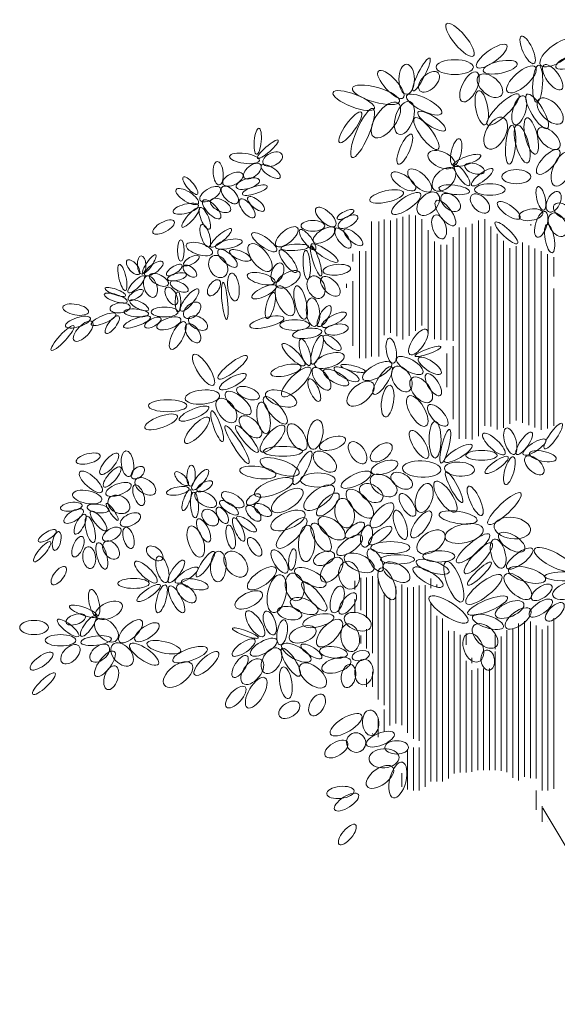
# Model space of a CAD drawing. Units: millimetres. Extents: x 15 to 1532, y 360 to 621.
# Drawn here: x 20 to 22, y 411 to 415 of the extents above; entities that cross this region are included whole.
import ezdxf

# ---------------------------------------------------------------- set-up
doc = ezdxf.new("R2010")
doc.units = ezdxf.units.MM
doc.layers.add('MOBILIARIO', color=36, linetype='Continuous', lineweight=25)
doc.layers.add('mobiliario.', color=7, linetype='Continuous', lineweight=9, true_color=0x595959)

# ---------------------------------------------------------------- blocks, each defined once
blk = doc.blocks.new('E5', base_point=(194.294003, 228.141865))
blk.add_circle((194.984178, 228.141865), 0.690175)
blk = doc.blocks.new('A$C75935844')
at = {"layer": 'mobiliario.', "linetype": 'Continuous'}
for p, q in [((1.7302, 5.7836), (1.7302, 6.448)), ((1.7654, 5.7836), (1.7654, 6.448)), ((1.792, 5.8894), (1.792, 6.4578)), ((1.823, 5.9013), (1.823, 6.4523)), ((1.8539, 5.8849), (1.8539, 6.4616)), ((1.8848, 5.8684), (1.8848, 6.4708)), ((1.9157, 5.8856), (1.9157, 6.4801)), ((1.9466, 5.9107), (1.9466, 6.4774)), ((1.9775, 5.9358), (1.9775, 6.4588)), ((2.2248, 5.3757), (2.2248, 6.4356)), ((2.2557, 5.3927), (2.2557, 6.4533)), ((2.2866, 5.4429), (2.2866, 6.4594)), ((2.0084, 5.8953), (2.0084, 6.4058)), ((2.1619, 5.3804), (2.1619, 6.418)), ((2.1938, 5.3804), (2.1938, 6.418)), ((2.3175, 5.4403), (2.3175, 6.4236)), ((2.3484, 5.4263), (2.3484, 6.3878)), ((2.5133, 6.4281), (2.5133, 6.435)), ((2.0393, 5.8694), (2.0393, 6.3496)), ((2.132, 5.861), (2.132, 6.37)), ((2.3793, 5.4339), (2.3793, 6.3519)), ((2.472, 5.4578), (2.472, 6.3447)), ((1.6706, 5.7754), (1.6706, 6.3017)), ((1.7025, 5.7754), (1.7025, 6.3017)), ((2.0702, 5.8666), (2.0702, 6.3328)), ((2.1011, 5.8638), (2.1011, 6.3329)), ((2.4102, 5.4529), (2.4102, 6.3161)), ((2.4411, 5.469), (2.4411, 6.3258)), ((2.5029, 5.4465), (2.5029, 6.3302)), ((2.5338, 5.4353), (2.5338, 6.3157)), ((2.5647, 5.4241), (2.5647, 6.3011)), ((1.6375, 6.2503), (1.6375, 6.288)), ((2.5957, 5.431), (2.5957, 6.2866)), ((2.6266, 6.178), (2.6266, 6.2721)), ((1.6375, 5.8363), (1.6375, 6.155)), ((1.6066, 6.1219), (1.6066, 6.1421)), ((2.6266, 5.4433), (2.6266, 6.1181)), ((2.132, 5.4765), (2.132, 5.8354)), ((2.1011, 5.6337), (2.1011, 5.7989)), ((1.6772, 4.5378), (1.6772, 4.6962)), ((1.7059, 4.5002), (1.7059, 4.699)), ((1.7347, 4.327), (1.7347, 4.7053)), ((1.7634, 4.0988), (1.7634, 4.697)), ((1.6484, 4.6395), (1.6484, 4.6823)), ((1.8497, 3.9801), (1.8497, 4.6541)), ((1.8784, 3.9727), (1.8784, 4.6635)), ((1.9072, 3.9348), (1.9072, 4.6491)), ((1.936, 3.9059), (1.936, 4.65)), ((1.9647, 3.8963), (1.9647, 4.6595)), ((1.9935, 3.6699), (1.9935, 4.6601)), ((2.0222, 4.6455), (2.0222, 4.6931)), ((2.051, 4.6491), (2.051, 4.6643)), ((1.7922, 4.07), (1.7922, 4.6129)), ((1.8209, 3.9717), (1.8209, 4.5979)), ((1.6484, 4.5283), (1.6484, 4.5921)), ((2.0222, 3.6963), (2.0222, 4.5712)), ((2.051, 3.6963), (2.051, 4.5092)), ((2.0797, 3.6963), (2.0797, 4.4968)), ((2.4536, 3.7001), (2.4536, 4.4718)), ((2.4823, 3.718), (2.4823, 4.4842)), ((2.5111, 3.7116), (2.5111, 4.4817)), ((2.5398, 3.7101), (2.5398, 4.4626)), ((2.5974, 3.652), (2.5974, 4.4601)), ((2.6261, 3.659), (2.6261, 4.4991)), ((1.6772, 4.3734), (1.6772, 4.4125)), ((1.7059, 4.3501), (1.7059, 4.4439)), ((2.1085, 3.7098), (2.1085, 4.4365)), ((2.1373, 3.7347), (2.1373, 4.434)), ((2.166, 4.3169), (2.166, 4.4164)), ((2.1948, 4.3677), (2.1948, 4.4231)), ((2.3385, 4.3458), (2.3385, 4.4164)), ((2.3673, 3.7484), (2.3673, 4.4084)), ((2.3961, 3.7412), (2.3961, 4.4386)), ((2.4248, 3.7144), (2.4248, 4.4447)), ((2.5686, 3.652), (2.5686, 4.4434)), ((2.166, 3.7406), (2.166, 4.3166)), ((2.3385, 3.7517), (2.3385, 4.3342)), ((2.1948, 3.7406), (2.1948, 4.2879)), ((2.2235, 4.2768), (2.2235, 4.3034)), ((1.7347, 4.1608), (1.7347, 4.2348)), ((2.2235, 3.7439), (2.2235, 4.2436)), ((2.2523, 3.7511), (2.2523, 4.2502)), ((2.281, 3.7517), (2.281, 4.2502)), ((2.3098, 3.7517), (2.3098, 4.2502)), ((1.7059, 4.1616), (1.7059, 4.2001)), ((1.7922, 3.9429), (1.7922, 4.0497)), ((1.7634, 3.9142), (1.7634, 4.0065)), ((1.7347, 3.9281), (1.7347, 3.9314)), ((1.9072, 3.657), (1.9072, 3.8538)), ((1.936, 3.652), (1.936, 3.8625)), ((1.9647, 3.652), (1.9647, 3.8625)), ((1.8784, 3.6701), (1.8784, 3.7359)), ((2.5398, 3.5564), (2.5398, 3.652)), ((2.5686, 3.4969), (2.5686, 3.574)), ((3.1467, 2.6008), (2.5724, 3.5645)), ((2.5974, 3.4969), (2.5974, 3.4975))]:
    blk.add_line(p, q, dxfattribs=at)
for p, xscale, yscale, zscale, rotation in [((2.231, 7.2615), 0.1489781864096196, -0.04531025159329261, 0.1489781864096196, 129.8702280000014), ((2.5289, 7.2237), 0.1070780597059801, -0.03524128585976882, 0.1070780597059801, 114.8143589999957), ((2.5615, 7.2162), 0.1559615408602275, 0.0629308945231628, 0.1559615408602275, 35.10345099999272), ((2.2472, 7.2061), 0.1326836717565112, -0.04279302586115818, 0.1326836717565112, 36.10356000000458), ((1.9353, 7.0903), 0.1303558660046311, -0.02517238293128798, 0.1303558660046311, 63.31703999998905), ((2.636, 7.2061), 0.1396670262071478, -0.04279302586115818, 0.1396670262071478, 20.16644699998886), ((1.9027, 7.0727), 0.1070780597059695, 0.05537921732681639, 0.1070780597059695, 90), ((2.231, 7.2061), 0.1326836717565243, -0.05286192878966745, 0.1326836717565243, 180), ((2.2798, 7.1885), 0.1233725115540076, -0.04279302586115818, 0.1233725115540076, 11.78780600000471), ((2.5359, 7.2061), 0.1326836717565126, -0.05286192878966745, 0.1326836717565126, 221.1991879999914), ((2.5522, 7.2162), 0.1326836717565224, -0.03524128585976882, 0.1326836717565224, 266.8242410000076), ((2.5778, 7.2162), 0.1070780597059742, -0.04531025159329261, 0.1070780597059742, 305.8027489999903), ((1.8864, 7.0551), 0.1303558660046728, 0.04531025159329261, 0.1303558660046728, 132.7607360000032), ((1.9679, 7.0903), 0.09078354505284132, -0.05286192878966745, 0.09078354505284132, 44.42148600000457), ((2.2472, 7.1809), 0.1163891571034207, -0.05286192878966745, 0.1163891571034207, 243.8366330000139), ((2.2566, 7.1633), 0.1070780597059611, -0.0629308945231628, 0.1070780597059611, 319.2815520000093), ((1.8678, 7.0374), 0.1745837984601493, -0.05286192878966745, 0.1745837984601493, 164.1867909999944), ((1.7444, 7.0022), 0.1582892838070589, -0.04531025159329261, 0.1582892838070589, 158.7842699999962), ((1.9027, 7.0651), 0.139667026207149, -0.04531025159329261, 0.139667026207149, 333.5367290000002), ((2.2566, 7.0903), 0.1233725115540219, -0.04279302586115818, 0.1233725115540219, 280.4783160000039), ((2.4544, 7.0727), 0.1559615408602171, -0.04279302586115818, 0.1559615408602171, 224.1415850000061), ((2.4777, 7.0651), 0.1070780597059803, -0.04531025159329261, 0.1070780597059803, 253.4789009999917), ((2.494, 7.0727), 0.141994831959013, -0.04279302586115818, 0.141994831959013, 301.1282209999868), ((2.5522, 7.0475), 0.1163891571034322, -0.0629308945231628, 0.1163891571034322, 314.6905090000054), ((1.8608, 7.0299), 0.1489781864095926, -0.07299986025668659, 0.1489781864095926, 234.2747740000013), ((1.919, 7.0374), 0.1233725115540336, -0.0629308945231628, 0.1233725115540336, 251.2373919999993), ((1.6793, 6.9846), 0.1326836717565443, -0.03524128585976882, 0.1326836717565443, 234.2747739999952), ((1.7375, 7.0022), 0.1885505073613934, -0.04531025159329261, 0.1885505073613934, 246.8871049999932), ((1.9423, 6.9569), 0.1396670262071203, -0.04279302586115818, 0.1396670262071203, 306.8793999999973), ((1.9586, 6.9846), 0.1163891571034422, -0.03524128585976882, 0.1163891571034422, 326.8589540000084), ((2.3799, 6.9569), 0.1233725115540325, -0.07048257171953765, 0.1233725115540325, 242.518120000002), ((2.4218, 6.9216), 0.1396670262071263, -0.03524128585976882, 0.1396670262071263, 265.4026239999978), ((2.4451, 6.9216), 0.1396670262071247, -0.04531025159329261, 0.1396670262071247, 285.5051540000102), ((2.494, 6.9569), 0.1326836717565124, -0.04279302586115818, 0.1326836717565124, 283.6144969999938), ((2.5522, 6.904), 0.1000947052553564, -0.05286192878966745, 0.1000947052553564, 315.8584149999876), ((1.1648, 6.7782), 0.09311135080476528, -0.02517238293128798, 0.09311135080476528, 84.96693000001311), ((1.926, 6.8763), 0.1163891571034234, -0.03524128585976882, 0.1163891571034234, 246.4333050000145), ((1.1695, 6.758), 0.09776689950348783, -0.02013786866200462, 0.09776689950348783, 41.41823500000773), ((2.1316, 6.723), 0.0977668995034876, -0.03524128585976882, 0.0977668995034876, 76.98279399998589), ((1.1788, 6.7479), 0.1070780597059755, -0.03524128585976882, 0.1070780597059755, 172.3017939999935), ((1.1974, 6.7328), 0.07448909320478833, 0.04531025159329261, 0.07448909320478833, 24.48076999999194), ((2.1386, 6.723), 0.1024225110072269, -0.05537921732681639, 0.1024225110072269, 156.0757200000023), ((2.1316, 6.723), 0.1047502539540639, -0.0276896086634224, 0.1047502539540639, 19.82232900000087), ((2.6523, 6.7983), 0.1140614141565977, -0.04531025159329261, 0.1140614141565977, 227.2392640000012), ((2.7012, 6.7882), 0.1303558660046493, -0.0629308945231628, 0.1303558660046493, 247.1123270000101), ((0.9809, 6.6271), 0.08380019060225805, -0.03524128585976882, 0.08380019060225805, 94.8053910000098), ((1.1043, 6.6624), 0.0744890932048009, 0.04027580012905219, 0.0744890932048009, 39.04345199998856), ((1.1881, 6.7228), 0.07914464190356411, -0.0302068343955284, 0.07914464190356411, 327.5391450000012), ((2.0362, 6.6047), 0.1024225110072588, -0.0629308945231628, 0.1024225110072588, 44.74885800000489), ((2.2108, 6.6248), 0.08845580210603003, -0.0276896086634224, 0.08845580210603003, 125.3353379999865), ((2.1898, 6.723), 0.0721612874529241, -0.03524128585976882, 0.0721612874529241, 341.7152099999907), ((0.9996, 6.6322), 0.07914464190352849, -0.04027580012905219, 0.07914464190352849, 25.66971099998957), ((1.9454, 6.6047), 0.1024225110072106, -0.04279302586115818, 0.1024225110072106, 145.5935900000011), ((2.0222, 6.5972), 0.1094058654578614, -0.04782747732542703, 0.1094058654578614, 136.5830390000016), ((2.2224, 6.6248), 0.09543915655661148, 0.0276896086634224, 0.09543915655661148, 37.82507200000596), ((0.8739, 6.5818), 0.07914464190354356, 0.02517238293128798, 0.07914464190354356, 129.5450900000038), ((0.8878, 6.5516), 0.08380019060224038, -0.04027580012905219, 0.08380019060224038, 31.71339500000206), ((0.9949, 6.6171), 0.07914464190356592, -0.04027580012905219, 0.07914464190356592, 314.4952460000009), ((1.0647, 6.6171), 0.08612799635411819, -0.03524128585976882, 0.08612799635411819, 16.2918910000019), ((1.095, 6.5818), 0.09311135080474155, -0.02517238293128798, 0.09311135080474155, 17.97390200001535), ((2.0618, 6.6123), 0.1094058654578502, 0.0327240601276344, 0.1094058654578502, 353.2719400000001), ((0.8785, 6.5365), 0.09311135080474899, 0.03524128585976882, 0.09311135080474899, 148.2866049999879), ((1.1229, 6.5667), 0.07448909320482343, -0.0302068343955284, 0.07448909320482343, 320.3391079999968), ((1.8872, 6.5896), 0.1233725115540241, -0.04027580012905219, 0.1233725115540241, 192.8253899999995), ((1.971, 6.5846), 0.1233725115540427, -0.04279302586115818, 0.1233725115540427, 214.5340209999907), ((2.0548, 6.5846), 0.09776689950346963, -0.0629308945231628, 0.09776689950346963, 227.2392640000005), ((2.0758, 6.577), 0.08147244765543031, -0.05034470305753302, 0.08147244765543031, 320.7293890000058), ((2.2224, 6.577), 0.08380019060224547, -0.05034470305753302, 0.08380019060224547, 315.0515069999859), ((2.5772, 6.5036), 0.08612799635412878, -0.0302068343955284, 0.08612799635412878, 103.5626759999978), ((2.6005, 6.4961), 0.07914464190354809, -0.04531025159329261, 0.07914464190354809, 62.28169499998425), ((0.8785, 6.5264), 0.09311135080474597, -0.0327240601276344, 0.09311135080474597, 194.6291860000119), ((0.9018, 6.5516), 0.08845580210602853, -0.03524128585976882, 0.08845580210602853, 313.8823270000084), ((0.939, 6.5516), 0.07914464190355061, -0.04027580012905219, 0.07914464190355061, 332.9486379999929), ((1.0834, 6.5566), 0.08147244765542376, -0.03524128585976882, 0.08147244765542376, 307.8393450000021), ((1.5524, 6.4264), 0.09311135080475967, 0.0409051065620929, 0.09311135080475967, 137.4114240000198), ((2.0478, 6.5493), 0.1094058654578361, -0.04279302586115818, 0.1094058654578361, 307.1112899999895), ((2.3504, 6.5418), 0.09776689950349732, -0.03524128585976882, 0.09776689950349732, 324.2112280000076), ((2.6284, 6.5288), 0.07216128745291496, -0.04531025159329261, 0.07216128745291496, 325.622290999979), ((0.8832, 6.5164), 0.0931113508047498, -0.02265509439411062, 0.0931113508047498, 228.6295339999914), ((0.8878, 6.5164), 0.08380019060227317, -0.0276896086634224, 0.08380019060227317, 292.6665679999853), ((1.5611, 6.461), 0.06692378731624003, -0.02202578796109833, 0.06692378731624003, 27.43228800000137), ((1.567, 6.4201), 0.07856269046554554, 0.03461197942675653, 0.07856269046554554, 29.2199550000023), ((2.0432, 6.4788), 0.08845580210601636, -0.04782747732542703, 0.08845580210601636, 288.5861649999861), ((2.5725, 6.491), 0.08612799635415579, -0.04027580012905219, 0.08612799635415579, 189.8162440000015), ((2.5842, 6.4961), 0.0954391565566405, -0.04027580012905219, 0.0954391565566405, 252.868294000016), ((2.6144, 6.486), 0.09078354505286063, -0.05789644305895081, 0.09078354505286063, 299.7333549999903), ((0.7598, 6.4484), 0.08612799635415108, -0.03524128585976882, 0.08612799635415108, 208.399808000008), ((0.9297, 6.3225), 0.08380019060227063, -0.0302068343955284, 0.08380019060227063, 107.1317060000048), ((1.2614, 6.3288), 0.09893080237944216, 0.04405163872723961, 0.09893080237944216, 40.06648699999381), ((1.5, 6.4264), 0.08438214204022643, -0.03775851159190324, 0.08438214204022643, 180), ((1.4447, 6.3477), 0.09020159361491528, 0.0409051065620929, 0.09020159361491528, 31.90709199999044), ((2.3388, 6.4436), 0.1094058654578512, -0.0276896086634224, 0.1094058654578512, 316.420027000006), ((2.5935, 6.4331), 0.102422511007245, -0.0327240601276344, 0.102422511007245, 280.2554120000038), ((0.939, 6.3225), 0.09776689950348055, -0.02517238293128798, 0.09776689950348055, 40.86340600000086), ((1.1421, 6.3886), 0.1076600111439311, -0.03461197942675653, 0.1076600111439311, 324.6826140000013), ((1.3778, 6.4075), 0.0902015936148817, -0.02831891509643469, 0.0902015936148817, 307.3767179999909), ((1.5524, 6.4138), 0.08729189923009699, -0.03461197942675653, 0.08729189923009699, 307.376718000003), ((1.5961, 6.4075), 0.08438214204021803, 0.03146544726160982, 0.08438214204021803, 319.5117250000077), ((0.7924, 6.2521), 0.07681683615163593, -0.02265509439411062, 0.07681683615163593, 90), ((0.9483, 6.2923), 0.09776689950349947, -0.04027580012905219, 0.09776689950349947, 162.8305350000039), ((0.9623, 6.3225), 0.09776689950347883, -0.0302068343955284, 0.09776689950347883, 12.20382099999247), ((1.1305, 6.3351), 0.119298914293276, -0.05663783019286939, 0.119298914293276, 308.5303870000042), ((1.2847, 6.3162), 0.09893080237942634, -0.02202578796109833, 0.09893080237942634, 3.438030000008327), ((1.4331, 6.3351), 0.1134794627185856, -0.02831891509643469, 0.1134794627185856, 327.023187000005), ((0.6062, 6.1942), 0.07914464190351973, -0.02013786866200462, 0.07914464190351973, 54.83291799999825), ((0.8064, 6.2344), 0.0628501900554606, -0.02517238293128798, 0.0628501900554606, 29.52899300000811), ((0.9483, 6.2772), 0.08380019060226228, -0.0629308945231628, 0.08380019060226228, 298.8039419999927), ((0.9763, 6.3074), 0.08845580210602606, -0.03524128585976882, 0.08845580210602606, 318.3132020000191), ((1.0321, 6.3024), 0.08147244765540507, -0.0302068343955284, 0.08147244765540507, 337.7469190000077), ((1.2789, 6.3068), 0.09893080237942752, -0.03146544726160982, 0.09893080237942752, 307.3767179999965), ((1.4069, 6.3068), 0.1047502539540746, -0.02517238293128798, 0.1047502539540746, 273.6490990000118), ((1.4331, 6.3288), 0.1134794627186267, -0.02202578796109833, 0.1134794627186267, 288.0755509999981), ((0.5875, 6.1891), 0.0651779330023419, -0.0302068343955284, 0.0651779330023419, 131.1327840000158), ((0.6015, 6.1891), 0.06517793300230924, -0.0302068343955284, 0.06517793300230924, 92.46283500002141), ((0.6155, 6.1841), 0.07914464190355125, 0.0302068343955284, 0.07914464190355125, 35.78877199999079), ((0.7226, 6.1841), 0.06517793300234817, -0.02517238293128798, 0.06517793300234817, 33.64253899999817), ((0.8064, 6.2294), 0.0581945785517128, -0.0302068343955284, 0.0581945785517128, 319.7586580000045), ((1.2498, 6.1495), 0.07274323889090673, 0.0409051065620929, 0.07274323889090673, 69.1544429999861), ((1.4913, 6.203), 0.0989308023793911, 0.03775851159190324, 0.0989308023793911, 6.171908999995008), ((0.52, 6.1086), 0.09543915655663399, -0.02517238293128798, 0.09543915655663399, 103.0172060000097), ((0.6388, 6.1841), 0.0744890932048261, -0.03524128585976882, 0.0744890932048261, 333.0289959999964), ((0.7272, 6.164), 0.06983348170107373, -0.02517238293128798, 0.06983348170107373, 14.01202399999807), ((1.0415, 6.1942), 0.1000947052553662, -0.04027580012905219, 0.1000947052553662, 277.8971469999959), ((1.2556, 6.1495), 0.1018405595692769, -0.03775851159190324, 0.1018405595692769, 165.7243599999926), ((1.3778, 6.1967), 0.09602110799459726, -0.04719817089238632, 0.09602110799459726, 210.5341280000029), ((1.4331, 6.1778), 0.08438214204022497, -0.0597843623580161, 0.08438214204022497, 294.8143590000134), ((1.4855, 6.1715), 0.08729189923008247, -0.04719817089238632, 0.08729189923008247, 314.88148999999), ((0.534, 6.0985), 0.08147244765542541, 0.02517238293128798, 0.08147244765542541, 45.84368999999042), ((0.6248, 6.1791), 0.07914464190352952, -0.04531025159329261, 0.07914464190352952, 289.1253579999894), ((0.7412, 6.1488), 0.06983348170102888, -0.0302068343955284, 0.06983348170102888, 334.6808429999989), ((0.9809, 6.1589), 0.06517793300231663, -0.03524128585976882, 0.06517793300231663, 235.2566209999966), ((0.9996, 6.1488), 0.132683671756514, -0.02013786866200462, 0.132683671756514, 275.5597039999946), ((1.2614, 6.1306), 0.09602110799458424, -0.03146544726160982, 0.09602110799458424, 205.4455920000033), ((1.34, 5.9859), 0.116389157103427, -0.05349123522267973, 0.116389157103427, 116.2522210000112), ((0.5293, 6.0532), 0.08612799635416639, 0.02517238293128798, 0.08612799635416639, 162.0260979999934), ((0.52, 6.0834), 0.07681683615166356, -0.02013786866200462, 0.07681683615166356, 160.1776710000001), ((0.534, 6.0633), 0.06285019005545879, 0.02517238293128798, 0.06285019005545879, 32.6526470000175), ((0.7226, 6.1237), 0.06983348170103437, -0.03524128585976882, 0.06983348170103437, 299.0233899999845), ((0.7784, 6.0028), 0.07216128745292849, -0.02013786866200462, 0.07216128745292849, 90), ((0.7924, 6.0079), 0.1000947052553769, -0.0302068343955284, 0.1000947052553769, 51.38782799999267), ((1.2498, 6.0991), 0.09602110799458836, -0.02831891509643469, 0.09602110799458836, 255.2000279999957), ((1.4011, 5.967), 0.122208671483138, -0.0409051065620929, 0.122208671483138, 103.4221449999973), ((0.3385, 6.0028), 0.09311135080475261, -0.03775851159190324, 0.09311135080475261, 169.3489449999867), ((0.5433, 6.028), 0.07216128745290708, -0.03524128585976882, 0.07216128745290708, 185.6145889999912), ((0.6341, 6.0129), 0.0744890932048082, -0.02517238293128798, 0.0744890932048082, 153.8240520000005), ((0.811, 5.9777), 0.07216128745293147, 0.04531025159329261, 0.07216128745293147, 41.82667299999493), ((1.4506, 5.9324), 0.1018405595692721, -0.04719817089238632, 0.1018405595692721, 96.593684999988), ((0.4735, 5.9928), 0.09543915655663439, -0.0276896086634224, 0.09543915655663439, 203.0172769999979), ((0.6341, 5.9928), 0.08845580210601817, -0.0276896086634224, 0.08845580210601817, 174.8506649999908), ((0.7784, 6.0028), 0.0954391565566084, -0.03524128585976882, 0.0954391565566084, 180), ((1.468, 5.9324), 0.08438214204025346, -0.03146544726160982, 0.08438214204025346, 59.79021799999307), ((1.4855, 5.9324), 0.09893080237941336, -0.03146544726160982, 0.09893080237941336, 28.39980800000272), ((0.3478, 5.9726), 0.09311135080473278, -0.0327240601276344, 0.09311135080473278, 197.9739019999987), ((0.3571, 5.955), 0.09311135080474404, -0.04027580012905219, 0.09311135080474404, 226.1600500000097), ((0.4874, 5.9827), 0.07681683615165466, -0.0276896086634224, 0.07681683615165466, 232.7089509999986), ((0.6434, 5.9777), 0.1024225110072651, -0.0276896086634224, 0.1024225110072651, 199.8223289999931), ((0.6946, 5.9726), 0.06517793300233071, -0.0276896086634224, 0.06517793300233071, 208.3998079999921), ((0.7924, 5.9676), 0.09078354505289102, -0.03775851159190324, 0.09078354505289102, 199.2829309999906), ((0.811, 5.955), 0.1094058654578379, -0.04027580012905219, 0.1094058654578379, 243.529638999999), ((0.8226, 5.9424), 0.07681683615166164, -0.04279302586115818, 0.07681683615166164, 304.1428140000012), ((0.832, 5.9726), 0.07448909320481757, -0.04279302586115818, 0.07448909320481757, 331.6001920000006), ((1.2993, 5.9733), 0.1251183658679211, -0.03461197942675653, 0.1251183658679211, 193.5124340000048), ((1.4244, 5.9387), 0.1047502539540801, -0.03775851159190324, 0.1047502539540801, 180), ((1.5, 5.9072), 0.08438214204023257, 0.03775851159190324, 0.08438214204023257, 9.445630999997428), ((0.2663, 5.9349), 0.1187169628553054, -0.02517238293128798, 0.1187169628553054, 227.2392639999953), ((1.4855, 5.9072), 0.1047502539541071, -0.03461197942675653, 0.1047502539541071, 187.6982059999952), ((1.919, 5.7939), 0.1070780597059542, -0.04279302586115818, 0.1070780597059542, 56.19223600000213), ((1.4011, 5.7404), 0.1105697055287762, -0.03146544726160982, 0.1105697055287762, 135.7767139999951), ((1.4244, 5.7404), 0.09893080237942518, -0.03146544726160982, 0.09893080237942518, 107.8302839999823), ((1.4389, 5.7467), 0.1076600111439545, -0.03146544726160982, 0.1076600111439545, 71.41383500000737), ((1.4942, 5.8852), 0.07856269046555192, -0.03146544726160982, 0.07856269046555192, 321.3043079999889), ((1.8376, 5.7511), 0.09078354505285943, 0.03524128585976882, 0.09078354505285943, 99.4239610000108), ((0.953, 5.6429), 0.1303558660046522, -0.04279302586115818, 0.1303558660046522, 122.9156540000029), ((1.4506, 5.7404), 0.1105697055287633, 0.04719817089238632, 0.1105697055287633, 18.50617299999953), ((1.9446, 5.7864), 0.09776689950348436, 0.01762064292989862, 0.09776689950348436, 19.82232900000962), ((0.9763, 5.6756), 0.1303558660046299, -0.0327240601276344, 0.1303558660046299, 37.98990600001218), ((1.3836, 5.7341), 0.110569705528732, -0.03775851159190324, 0.110569705528732, 193.5124339999972), ((1.8282, 5.7511), 0.1163891571034068, -0.04531025159329261, 0.1163891571034068, 208.3998080000057), ((1.8539, 5.7763), 0.1070780597059742, -0.04279302586115818, 0.1070780597059742, 330.5682180000017), ((1.9609, 5.7763), 0.09776689950348745, -0.03524128585976882, 0.09776689950348745, 325.6222909999959), ((0.9833, 5.6253), 0.1070780597059579, -0.0327240601276344, 0.1070780597059579, 28.39980800000436), ((1.2905, 5.5894), 0.1425767833969749, 0.04719817089238632, 0.1425767833969749, 44.94849300001196), ((1.4447, 5.7278), 0.09602110799458283, -0.04405163872723961, 0.09602110799458283, 306.7139740000052), ((1.4942, 5.7153), 0.1018405595692896, -0.03775851159190324, 0.1018405595692896, 330.8787689999997), ((1.5466, 5.7278), 0.0989308023794214, -0.03146544726160982, 0.0989308023794214, 333.028995999991), ((1.5786, 5.7404), 0.09020159361489057, -0.01887925579595162, 0.09020159361489057, 346.1162379999929), ((1.8282, 5.7335), 0.1163891571034274, -0.03524128585976882, 0.1163891571034274, 237.2922669999978), ((1.8445, 5.7335), 0.1000947052553713, -0.0629308945231628, 0.1000947052553713, 300.2416310000016), ((2.0005, 5.6983), 0.09078354505288161, -0.03775851159190324, 0.09078354505288161, 302.7530160000076), ((1.4244, 5.6743), 0.0872918992300656, -0.03146544726160982, 0.0872918992300656, 293.8581779999952), ((1.7375, 5.653), 0.11638915710341, -0.0629308945231628, 0.11638915710341, 220.1922550000097), ((1.9283, 5.6781), 0.1070780597059585, -0.06041366879105681, 0.1070780597059585, 308.4014910000015), ((0.9833, 5.5925), 0.1233725115540317, 0.05034470305753302, 0.1233725115540317, 185.1493349999971), ((1.0135, 5.6076), 0.1163891571034096, -0.04782747732542703, 0.1163891571034096, 319.4051269999959), ((1.0671, 5.6253), 0.08612799635415304, -0.04027580012905219, 0.08612799635415304, 339.1958679999962), ((1.2091, 5.6026), 0.1163891571034471, -0.05286192878966745, 0.1163891571034471, 342.1245010000048), ((1.8213, 5.6429), 0.1140614141565743, -0.04279302586115818, 0.1140614141565743, 261.2383429999992), ((0.8226, 5.5422), 0.1373392204552601, 0.04279302586115818, 0.1373392204552601, 180), ((0.9763, 5.5749), 0.1000947052553911, -0.05789644305895081, 0.1000947052553911, 305.8935620000044), ((1.1858, 5.5598), 0.1140614141565991, -0.04531025159329261, 0.1140614141565991, 279.8972720000032), ((1.2021, 5.585), 0.1233725115540345, -0.04279302586115818, 0.1233725115540345, 310.1752740000053), ((1.912, 5.59), 0.1233725115540517, -0.05286192878966745, 0.1233725115540517, 300.3292719999968), ((2.0098, 5.5447), 0.09776689950346963, -0.04279302586115818, 0.09776689950346963, 312.7607359999995), ((0.7761, 5.4918), 0.1233725115540211, -0.04027580012905219, 0.1233725115540211, 199.8223290000106), ((0.9297, 5.5346), 0.1140614141565797, -0.0327240601276344, 0.1140614141565797, 203.0740560000006), ((0.9437, 5.517), 0.1163891571034467, -0.02517238293128798, 0.1163891571034467, 289.7796180000052), ((0.9297, 5.4843), 0.1233725115540341, 0.04027580012905219, 0.1233725115540341, 227.2392639999987), ((1.0857, 5.4868), 0.1000947052553564, -0.05286192878966745, 0.1000947052553564, 315.8584149999876), ((1.3254, 5.4516), 0.1070780597059725, -0.05286192878966745, 0.1070780597059725, 301.411414000002), ((1.4395, 5.3282), 0.1070780597059447, -0.05286192878966745, 0.1070780597059447, 78.94552400000859), ((1.0112, 5.444), 0.1582892838070541, -0.0276896086634224, 0.1582892838070541, 301.9501629999955), ((1.0624, 5.444), 0.123372511554044, -0.0276896086634224, 0.123372511554044, 309.9870960000005), ((1.2998, 5.444), 0.1233725115540561, -0.04531025159329261, 0.1233725115540561, 228.4029799999944), ((2.0052, 5.2854), 0.1140614141565737, -0.04279302586115818, 0.1140614141565737, 121.6535019999851), ((2.0424, 5.2854), 0.1303558660046349, -0.04279302586115818, 0.1303558660046349, 90), ((2.0727, 5.2603), 0.1233725115540241, -0.02517238293128798, 0.1233725115540241, 76.01942400000509), ((2.3854, 5.3033), 0.1070780597059596, -0.03524128585976882, 0.1070780597059596, 136.5830389999888), ((2.4319, 5.3033), 0.09776689950349457, -0.04027580012905219, 0.09776689950349457, 106.6561290000126), ((2.4436, 5.3033), 0.09543915655664094, -0.0302068343955284, 0.09543915655664094, 55.25662099999577), ((2.5809, 5.331), 0.1094058654578397, -0.0276896086634224, 0.1094058654578397, 55.25662100000471), ((1.4744, 5.3358), 0.09776689950346944, -0.04279302586115818, 0.09776689950346944, 18.77107800000045), ((1.6979, 5.2603), 0.09078354505285835, -0.05034470305753302, 0.09078354505285835, 125.4256489999913), ((1.7282, 5.2754), 0.09078354505286848, 0.05034470305753302, 0.09078354505286848, 37.03295699999222), ((2.4761, 5.3033), 0.09543915655662107, -0.0302068343955284, 0.09543915655662107, 32.97681300001853), ((0.4836, 5.3072), 0.0963702411743824, -0.03473784071334762, 0.0963702411743824, 229.2727659999919), ((0.538, 5.1939), 0.09218026618702103, 0.04379991615400058, 0.09218026618702103, 97.0959029999956), ((1.3906, 5.3182), 0.1396670262071211, -0.03524128585976882, 0.1396670262071211, 180), ((1.4325, 5.3182), 0.1326836717565351, -0.03524128585976882, 0.1326836717565351, 242.5181200000017), ((1.4488, 5.3106), 0.0977668995034837, -0.05537921732681639, 0.0977668995034837, 320.5144069999875), ((2.089, 5.2678), 0.1140614141565912, 0.0327240601276344, 0.1140614141565912, 30.78929699998674), ((2.3481, 5.2983), 0.1117336084046769, -0.03524128585976882, 0.1117336084046769, 180), ((2.5064, 5.3083), 0.09776689950350706, -0.03524128585976882, 0.09776689950350706, 348.0537760000038), ((0.3956, 5.2981), 0.08799022839464633, -0.03473784071334762, 0.08799022839464633, 194.918690000001), ((1.3743, 5.2099), 0.1466503806577673, 0.05034470305753302, 0.1466503806577673, 161.7826999999969), ((1.7282, 5.2175), 0.1000947052553852, 0.04279302586115818, 0.1000947052553852, 18.21729999999461), ((1.8818, 5.2351), 0.1373392204552673, -0.05789644305895081, 0.1373392204552673, 357.5557369999941), ((2.4017, 5.2907), 0.1000947052553518, -0.0276896086634224, 0.1000947052553518, 214.8061600000003), ((2.4273, 5.2907), 0.1024225110072286, -0.0327240601276344, 0.1024225110072286, 254.2811669999923), ((2.4878, 5.2907), 0.08612799635412935, -0.04531025159329261, 0.08612799635412935, 316.4997599999921), ((0.404, 5.1184), 0.1061469122832064, -0.03926890983620979, 0.1061469122832064, 137.5408619999895), ((0.4137, 5.1441), 0.09218026618699453, -0.0302068343955284, 0.09218026618699453, 49.5157840000038), ((0.552, 5.1879), 0.05586683560488347, 0.03473784071334762, 0.05586683560488347, 41.01712199999113), ((0.8281, 5.1523), 0.06517793300233109, -0.0276896086634224, 0.06517793300233109, 135.1471589999921), ((0.8397, 5.1472), 0.0744890932047993, -0.0302068343955284, 0.0744890932047993, 86.69220599998634), ((0.849, 5.1296), 0.0907835450528977, -0.0302068343955284, 0.0907835450528977, 51.7710879999921), ((1.2603, 5.2024), 0.1303558660046114, -0.04279302586115818, 0.1303558660046114, 172.3017940000007), ((1.5815, 5.1445), 0.1163891571034326, 0.04027580012905219, 0.1163891571034326, 25.18142700000071), ((1.7282, 5.1923), 0.1070780597059576, -0.06544812025529723, 0.1070780597059576, 325.7160179999835), ((1.8282, 5.2024), 0.08380019060228397, -0.05034470305753302, 0.08380019060228397, 329.9542040000144), ((2.0959, 5.2175), 0.123372511554036, -0.02517238293128798, 0.123372511554036, 298.0800420000008), ((2.089, 5.2351), 0.107078059705995, 0.05034470305753302, 0.107078059705995, 356.684476999996), ((0.4235, 5.1078), 0.09637024117434191, -0.03926890983620979, 0.09637024117434191, 20.56484500000893), ((0.5702, 5.1788), 0.08380019060224128, -0.04984125791111182, 0.08380019060224128, 325.5266969999976), ((0.8723, 5.1246), 0.06285019005545454, 0.0276896086634224, 0.06285019005545454, 29.79110100000607), ((1.3441, 5.1772), 0.1466503806577046, -0.05034470305753302, 0.1466503806577046, 200.7309309999979), ((1.5512, 5.1772), 0.1233725115540096, -0.05034470305753302, 0.1233725115540096, 180), ((1.6746, 5.1445), 0.09078354505287621, -0.05789644305895081, 0.09078354505287621, 329.9542040000011), ((2.0424, 5.1696), 0.130355866004664, 0.04782747732542703, 0.130355866004664, 304.4107980000023), ((0.404, 5.0791), 0.1061469122832223, -0.04531025159329261, 0.1061469122832223, 168.8766270000089), ((0.566, 5.1531), 0.07821355728578022, -0.03473784071334762, 0.07821355728578022, 290.7969339999847), ((0.8327, 5.1346), 0.08147244765542391, -0.0276896086634224, 0.08147244765542391, 191.1233729999956), ((0.8397, 5.1296), 0.07914464190353869, -0.02265509439411062, 0.07914464190353869, 250.1071389999818), ((0.863, 5.112), 0.08612799635417046, -0.04531025159329261, 0.08612799635417046, 329.9156590000044), ((0.9933, 5.112), 0.09078354505287099, -0.04027580012905219, 0.09078354505287099, 329.7883779999981), ((1.3906, 5.1268), 0.1303558660046197, -0.05789644305895081, 0.1303558660046197, 213.9095360000008), ((1.5443, 5.1445), 0.1303558660046368, -0.05789644305895081, 0.1303558660046368, 217.124669999991), ((1.5675, 5.1092), 0.1070780597059756, 0.04279302586115818, 0.1070780597059756, 225.1185099999957), ((1.6118, 5.1268), 0.1303558660046519, -0.05789644305895081, 0.1303558660046519, 312.7607360000117), ((2.0121, 5.1596), 0.1070780597059675, 0.05789644305895081, 0.1070780597059675, 252.0653950000001), ((2.2729, 5.0035), 0.1140614141565646, -0.03524128585976882, 0.1140614141565646, 114.814358999993), ((2.3031, 4.9607), 0.1606170895589373, -0.04027580012905219, 0.1606170895589373, 43.23877300000036), ((0.4375, 5.0837), 0.08240353227316527, -0.06041366879105681, 0.08240353227316527, 332.3791000000095), ((0.856, 5.117), 0.09078354505287857, -0.0276896086634224, 0.09078354505287857, 273.3077939999962), ((0.984, 5.0717), 0.07914464190352825, -0.0302068343955284, 0.07914464190352825, 325.3599349999845), ((1.1167, 5.0591), 0.05819457855171194, 0.0302068343955284, 0.05819457855171194, 34.4064100000098), ((1.5815, 5.0866), 0.1070780597059806, -0.06796534598743165, 0.1070780597059806, 282.7797369999847), ((1.8352, 5.0614), 0.1140614141565977, 0.04782747732542703, 0.1140614141565977, 227.2392640000012), ((1.8725, 5.1092), 0.09311135080473548, -0.04027580012905219, 0.09311135080473548, 302.52770999999), ((0.3076, 5.0534), 0.07821355728582498, -0.0302068343955284, 0.07821355728582498, 188.0286350000012), ((0.3118, 5.0293), 0.0796102156149205, -0.03473784071334762, 0.0796102156149205, 212.3712929999991), ((0.3313, 5.0444), 0.07821355728582015, -0.0302068343955284, 0.07821355728582015, 352.3017940000061), ((0.3495, 5.0232), 0.0879902283946589, -0.0286964989562648, 0.0879902283946589, 309.0594959999953), ((0.4836, 4.9794), 0.07262686116432426, -0.0151034171977642, 0.07262686116432426, 124.269966999991), ((0.9026, 5.0264), 0.06983348170106979, -0.04782747732542703, 0.06983348170106979, 315.3256450000112), ((0.9724, 5.0415), 0.06517793300234302, -0.0327240601276344, 0.06517793300234302, 302.0283720000023), ((1.1167, 5.0491), 0.06983348170105459, -0.03524128585976882, 0.06983348170105459, 312.760736000005), ((1.154, 5.0541), 0.06983348170103956, -0.03524128585976882, 0.06983348170103956, 330.0262360000007), ((1.4023, 5.0136), 0.1303558660046648, -0.05789644305895081, 0.1303558660046648, 203.074056000002), ((1.8958, 4.8852), 0.1094058654578226, -0.04027580012905219, 0.1094058654578226, 108.0755509999891), ((1.9283, 4.8953), 0.1140614141565972, -0.04279302586115818, 0.1140614141565972, 54.10643799999038), ((2.2496, 4.9783), 0.1373392204552537, -0.04279302586115818, 0.1373392204552537, 170.786409000001), ((0.3216, 5.0081), 0.07821355728581228, -0.0286964989562648, 0.07821355728581228, 243.1421559999808), ((0.3313, 4.9991), 0.09637024117436968, -0.0302068343955284, 0.09637024117436968, 283.5191289999819), ((0.4961, 4.9583), 0.07821355728578269, 0.04077924527547339, 0.07821355728578269, 25.94868000001373), ((0.877, 4.9861), 0.09078354505288451, -0.03524128585976882, 0.09078354505288451, 295.7984630000093), ((1.0515, 4.9912), 0.09078354505286325, 0.0276896086634224, 0.09078354505286325, 293.9352029999859), ((1.0678, 4.9962), 0.08612799635413572, -0.0276896086634224, 0.08612799635413572, 323.1795369999874), ((1.4092, 4.9884), 0.1466503806577474, -0.05034470305753302, 0.1466503806577474, 224.9484929999984), ((1.4721, 4.9884), 0.1140614141565643, -0.05789644305895081, 0.1140614141565643, 322.1964820000049), ((1.694, 4.966), 0.08380019060226736, -0.03524128585976882, 0.08380019060226736, 217.3556609999926), ((2.3334, 4.9532), 0.1303558660046114, -0.07551708598882101, 0.1303558660046114, 352.3017940000007), ((0.1791, 4.9296), 0.07402351949341754, -0.02567582807770918, 0.07402351949341754, 211.8732540000067), ((0.4095, 4.8843), 0.07402351949343419, 0.03926890983620979, 0.07402351949343419, 31.47105200000102), ((0.5199, 4.9447), 0.0782135572858161, -0.03624817615263964, 0.0782135572858161, 286.3605319999996), ((0.8397, 4.9509), 0.1163891571034312, -0.05286192878966745, 0.1163891571034312, 289.125358000004), ((1.0259, 4.9559), 0.08612799635416059, 0.0302068343955284, 0.08612799635416059, 281.4746329999952), ((1.4162, 4.9557), 0.13035586600462, -0.05789644305895081, 0.13035586600462, 266.7595659999967), ((1.4395, 4.9632), 0.1163891571034178, -0.04782747732542703, 0.1163891571034178, 301.9139389999895), ((1.694, 4.8477), 0.07914464190353325, -0.04027580012905219, 0.07914464190353325, 78.06513300000704), ((1.7173, 4.8628), 0.1000947052553315, -0.03524128585976882, 0.1000947052553315, 36.82046299999893), ((1.9586, 4.8273), 0.1140614141565905, 0.06796534598743165, 0.1140614141565905, 35.19350299999793), ((2.2798, 4.9355), 0.1396670262071459, -0.06544812025529723, 0.1396670262071459, 192.4451919999896), ((2.3567, 4.9104), 0.1070780597059867, -0.05034470305753302, 0.1070780597059867, 328.1267460000076), ((0.1931, 4.9236), 0.06843682337192777, -0.0286964989562648, 0.06843682337192777, 256.6608099999938), ((0.3076, 4.8994), 0.07821355728578003, -0.03473784071334762, 0.07821355728578003, 246.9560930000088), ((0.4179, 4.8737), 0.07402351949341471, -0.04984125791111182, 0.07402351949341471, 307.8157339999865), ((1.126, 4.893), 0.07681683615165263, -0.03524128585976882, 0.07681683615165263, 303.6102170000061), ((1.5613, 4.8124), 0.1094058654578665, -0.04531025159329261, 0.1094058654578665, 35.78877199998892), ((2.3101, 4.9104), 0.1536337351083406, -0.04027580012905219, 0.1536337351083406, 220.6181070000011), ((2.3729, 4.7442), 0.1070780597059695, -0.05034470305753302, 0.1070780597059695, 105.7188330000031), ((0.1512, 4.8737), 0.09218026618702564, -0.02416549263841716, 0.09218026618702564, 229.9472089999886), ((0.3355, 4.8495), 0.07821355728580709, -0.04531025159329261, 0.07821355728580709, 276.9633449999987), ((0.3858, 4.8692), 0.0977668995034639, -0.03473784071334762, 0.0977668995034639, 285.6807079999939), ((0.627, 4.846), 0.06843682337194117, -0.04077924527547339, 0.06843682337194117, 321.5332570000107), ((1.0166, 4.82), 0.1047502539540861, -0.07048257171953765, 0.1047502539540861, 309.3534899999957), ((1.2424, 4.8326), 0.0954391565566451, -0.04027580012905219, 0.0954391565566451, 302.6275039999923), ((1.3332, 4.7344), 0.07681683615166247, -0.02517238293128798, 0.07681683615166247, 81.41446000001046), ((1.5474, 4.8124), 0.07914464190353034, -0.04531025159329261, 0.07914464190353034, 201.4663279999923), ((1.5978, 4.8021), 0.1140614141565477, -0.05789644305895081, 0.1140614141565477, 336.0520200000005), ((1.7173, 4.8376), 0.0907835450528752, -0.04027580012905219, 0.0907835450528752, 300.1678919999841), ((1.919, 4.8449), 0.1396670262071211, -0.04279302586115818, 0.1396670262071211, 180), ((2.1891, 4.7191), 0.1443225749058702, -0.04027580012905219, 0.1443225749058702, 47.96156000000033), ((2.3962, 4.7442), 0.1140614141565444, -0.04027580012905219, 0.1140614141565444, 36.82046300000009), ((2.7175, 4.7367), 0.1536337351083528, -0.05034470305753302, 0.1536337351083528, 151.6001920000047), ((0.6744, 4.674), 0.1070780597059596, -0.03524128585976882, 0.1070780597059596, 136.5830389999888), ((0.721, 4.674), 0.09776689950349457, -0.04027580012905219, 0.09776689950349457, 106.6561290000126), ((0.7326, 4.674), 0.09543915655664094, -0.0302068343955284, 0.09543915655664094, 55.25662099999577), ((0.87, 4.7017), 0.1094058654578397, -0.0276896086634224, 0.1094058654578397, 55.25662100000471), ((0.9794, 4.8275), 0.1094058654578545, -0.05537921732681639, 0.1094058654578545, 267.9630279999863), ((1.5799, 4.7923), 0.1047502539540871, -0.05789644305895081, 0.1047502539540871, 230.5801579999847), ((1.7887, 4.7619), 0.1070780597059902, -0.05789644305895081, 0.1070780597059902, 329.7172440000034), ((1.9493, 4.777), 0.1233725115540227, -0.04027580012905219, 0.1233725115540227, 341.9203889999988), ((0.2252, 4.7499), 0.07821355728581708, -0.03473784071334762, 0.07821355728581708, 232.2529889999904), ((0.7652, 4.674), 0.09543915655662107, -0.0302068343955284, 0.09543915655662107, 32.97681300001853), ((1.2603, 4.7442), 0.1233725115540455, -0.05034470305753302, 0.1233725115540455, 215.7887719999954), ((1.3534, 4.7367), 0.1233725115540273, -0.05034470305753302, 0.1233725115540273, 333.3400229999982), ((1.6048, 4.777), 0.1000947052553615, -0.07299986025668659, 0.1000947052553615, 282.4170219999859), ((1.7747, 4.7442), 0.1210447686071757, -0.05034470305753302, 0.1210447686071757, 292.2251789999905), ((1.9353, 4.7442), 0.1233725115540512, -0.04027580012905219, 0.1233725115540512, 328.5659370000023), ((2.1728, 4.5781), 0.1536337351083591, -0.05034470305753302, 0.1536337351083591, 110.8455570000079), ((2.203, 4.6612), 0.1163891571034412, -0.02517238293128798, 0.1163891571034412, 43.96415799998879), ((2.4032, 4.7367), 0.1373392204552565, -0.05034470305753302, 0.1373392204552565, 344.4353979999985), ((0.7955, 4.679), 0.09776689950350706, -0.03524128585976882, 0.09776689950350706, 348.0537760000038), ((1.2835, 4.7115), 0.1373392204552333, -0.06544812025529723, 0.1373392204552333, 258.4833009999973), ((1.3371, 4.7191), 0.100094705255341, -0.06544812025529723, 0.100094705255341, 282.8348420000047), ((1.5078, 4.5355), 0.1326836717564958, -0.04027580012905219, 0.1326836717564958, 130.052790999994), ((2.196, 4.5705), 0.1606170895589497, -0.05034470305753302, 0.1606170895589497, 38.46674300000355), ((2.3869, 4.7115), 0.1233725115540247, -0.05789644305895081, 0.1233725115540247, 317.3757169999883), ((2.7943, 4.704), 0.1536337351083716, -0.0327240601276344, 0.1536337351083716, 180), ((2.8106, 4.6712), 0.1443225749058663, -0.06041366879105681, 0.1443225749058663, 198.2172999999939), ((0.6372, 4.669), 0.1117336084046769, -0.03524128585976882, 0.1117336084046769, 180), ((0.6907, 4.6614), 0.1000947052553518, -0.0276896086634224, 0.1000947052553518, 214.8061600000003), ((0.7163, 4.6614), 0.1024225110072286, -0.0327240601276344, 0.1024225110072286, 254.2811669999923), ((0.7373, 4.6564), 0.1070780597059627, -0.03524128585976882, 0.1070780597059627, 297.7183049999882), ((0.7769, 4.6614), 0.08612799635412935, -0.04531025159329261, 0.08612799635412935, 316.4997599999921), ((1.1928, 4.6209), 0.1070780597059907, -0.05034470305753302, 0.1070780597059907, 206.4475049999997), ((1.5427, 4.5255), 0.09776689950348935, 0.04531025159329261, 0.09776689950348935, 73.94966999999355), ((2.6158, 4.6589), 0.08612799635412811, -0.04027580012905219, 0.08612799635412811, 214.5340209999967), ((0.3811, 4.5079), -0.0977668995034876, -0.03524128585976882, 0.09776689950347985, 283.0172060000141), ((0.3742, 4.5079), -0.1024225110072385, -0.05537921732681639, 0.1024225110072407, 203.9242800000122), ((1.4659, 4.5305), 0.1047502539540746, -0.05034470305753302, 0.1047502539540746, 157.9264499999919), ((1.5753, 4.5204), 0.09078354505287355, 0.04027580012905219, 0.09078354505287355, 52.81024799999353), ((2.203, 4.4799), 0.1629448325058017, -0.05034470305753302, 0.1629448325058017, 147.0231870000087), ((2.203, 4.5202), 0.1536337351083304, -0.04027580012905219, 0.1536337351083304, 22.19893100000812), ((2.4785, 4.5708), 0.1094058654578714, -0.05034470305753302, 0.1094058654578714, 203.3911340000003), ((2.6181, 4.5859), 0.09776689950348569, -0.04027580012905219, 0.09776689950348569, 214.3323519999981), ((0.3811, 4.5079), -0.1047502539540638, -0.0276896086634224, 0.1047502539540879, 340.1776709999991), ((1.199, 4.4094), -0.1070780597059778, -0.04279302586115818, 0.1070780597059684, 303.8077639999894), ((1.3867, 4.5104), 0.08845580210599933, -0.04531025159329261, 0.08845580210599933, 168.3610789999983), ((2.39, 4.4525), 0.1094058654578797, -0.05034470305753302, 0.1094058654578797, 36.10355999999972), ((2.674, 4.5708), 0.08612799635412723, -0.04027580012905219, 0.08612799635412723, 224.223286000003), ((0.2904, 4.4097), -0.09543915655661148, 0.0276896086634224, 0.09543915655663267, 322.1749279999941), ((0.3229, 4.5079), -0.0721612874529241, -0.03524128585976882, 0.07216128745292799, 18.28479000000929), ((0.302, 4.4097), -0.08845580210600684, -0.0276896086634224, 0.08845580210602458, 234.6646620000028), ((0.4766, 4.3895), -0.1024225110072388, -0.0629308945231628, 0.1024225110072407, 315.2511420000064), ((0.4905, 4.382), -0.1094058654578614, -0.04782747732542703, 0.1094058654578488, 223.4169609999984), ((1.2494, 4.4172), 0.0884558021060198, -0.04027580012905219, 0.0884558021060198, 108.6916450000008), ((1.5443, 4.5051), 0.114061414156586, -0.04279302586115818, 0.114061414156586, 194.1614819999959), ((1.5815, 4.4875), 0.1233725115540341, -0.05789644305895081, 0.1233725115540341, 227.2392639999987), ((1.5978, 4.5051), 0.1000947052553765, -0.06041366879105681, 0.1000947052553765, 339.4351550000009), ((2.2263, 4.5051), 0.1163891571034125, -0.04279302586115818, 0.1163891571034125, 341.826115000003), ((0.5674, 4.3895), -0.1024225110072106, -0.04279302586115818, 0.1024225110072407, 214.4064099999989), ((1.1734, 4.4019), -0.09776689950348436, 0.01762064292989862, 0.09776689950347985, 340.1776709999904), ((1.2804, 4.3666), -0.09078354505285943, 0.03524128585976882, 0.09078354505287178, 260.5760389999892), ((1.4566, 4.4424), 0.1000947052553479, -0.05537921732681639, 0.1000947052553479, 199.8223290000067), ((1.6118, 4.4699), 0.1000947052553514, -0.06544812025529723, 0.1000947052553514, 280.6872810000172), ((2.2333, 4.4623), 0.1094058654578293, -0.06544812025529723, 0.1094058654578293, 317.3757169999997), ((0.451, 4.3971), -0.1094058654578502, 0.0327240601276344, 0.1094058654578488, 6.72805999999988), ((1.1571, 4.3918), -0.0977668995034714, -0.03524128585976882, 0.09776689950347985, 34.37770899999043), ((1.2641, 4.3918), -0.1070780597059742, -0.04279302586115818, 0.1070780597059684, 29.43178199999828), ((2.203, 4.422), 0.1070780597059941, -0.06796534598743165, 0.1070780597059941, 291.6192300000075), ((0.2904, 4.3619), -0.08380019060224547, -0.05034470305753302, 0.0838001906022637, 44.94849300001415), ((0.437, 4.3619), -0.08147244765543031, -0.05034470305753302, 0.0814724476554165, 39.27061099999423), ((0.458, 4.3694), -0.09776689950346963, -0.0629308945231628, 0.09776689950347985, 132.7607359999995), ((0.5418, 4.3694), -0.1233725115540589, -0.04279302586115818, 0.1233725115540317, 145.4659789999983), ((0.6256, 4.3744), -0.1233725115540241, -0.04027580012905219, 0.1233725115540317, 167.1746100000005), ((0.9227, 4.349), 0.1303558660046643, -0.04279302586115818, 0.1303558660046643, 199.4700530000042), ((1.2735, 4.349), -0.1000947052553713, -0.0629308945231628, 0.1000947052553603, 59.75836899999835), ((1.2898, 4.349), -0.1163891571034274, -0.03524128585976882, 0.1163891571034237, 122.7077330000022), ((1.2898, 4.3666), -0.1163891571034069, -0.04531025159329261, 0.1163891571034237, 151.6001919999944), ((1.3844, 4.3669), 0.08612799635415859, -0.0302068343955284, 0.08612799635415859, 327.8418680000111), ((1.6118, 4.3213), 0.1000947052553441, 0.04027580012905219, 0.1000947052553441, 172.8876509999932), ((0.1623, 4.3266), -0.09776689950349732, -0.03524128585976882, 0.09776689950347985, 35.78877199999233), ((0.4649, 4.3342), -0.1094058654578361, -0.04279302586115818, 0.1094058654578488, 52.88871000001041), ((0.8459, 4.2735), 0.1233725115540459, -0.06544812025529723, 0.1233725115540459, 217.8035179999884), ((0.9763, 4.3314), 0.1163891571034329, -0.04027580012905219, 0.1163891571034329, 223.50024), ((1.1175, 4.3138), -0.09078354505288161, -0.03775851159190324, 0.09078354505287178, 57.24698399999242), ((1.1897, 4.2936), -0.1070780597059585, -0.06041366879105681, 0.1070780597059684, 51.59850899999853), ((1.6281, 4.2886), 0.1070780597059585, -0.05034470305753302, 0.1070780597059585, 196.7194990000025), ((1.635, 4.3037), 0.0628501900554577, 0.03524128585976882, 0.0628501900554577, 14.16148199999837), ((2.2946, 4.3417), 0.07216128745294248, -0.04782747732542703, 0.07216128745294248, 278.4163129999837), ((0.4696, 4.2637), -0.08845580210601636, -0.04782747732542703, 0.08845580210602458, 71.41383500001399), ((1.2967, 4.2584), -0.1140614141565743, -0.04279302586115818, 0.1140614141565764, 98.76165700000081), ((1.3805, 4.2685), -0.11638915710341, -0.0629308945231628, 0.1163891571034237, 139.8077449999902), ((1.6281, 4.271), 0.08380019060227921, -0.05034470305753302, 0.08380019060227921, 258.9019669999903), ((1.6979, 4.2962), 0.09078354505287708, -0.06544812025529723, 0.09078354505287708, 265.0833980000106), ((0.174, 4.2284), -0.1094058654578512, -0.0276896086634224, 0.1094058654578488, 43.57997299999397), ((1.2059, 4.2055), -0.1233725115540272, -0.05286192878966745, 0.1233725115540317, 59.67072799999654), ((1.1082, 4.1602), -0.09776689950346963, -0.04279302586115818, 0.09776689950347985, 47.23926400000053), ((1.4907, 4.1225), 0.0838001906022794, -0.05034470305753302, 0.0838001906022794, 240.7316669999978), ((1.3743, 4.0797), 0.0838001906022413, -0.05034470305753302, 0.0838001906022413, 213.1791520000037), ((1.6816, 4.0218), 0.1303558660046214, -0.05034470305753302, 0.1303558660046214, 211.4340630000075), ((1.7212, 4.047), 0.09078354505287421, -0.05789644305895081, 0.09078354505287421, 273.9674160000088), ((1.635, 3.9312), 0.06983348170106048, -0.06796534598743165, 0.06983348170106048, 293.5900210000186), ((1.8422, 3.9312), 0.107078059705993, -0.04279302586115818, 0.107078059705993, 201.7837809999985), ((1.6118, 3.8884), 0.0931113508047371, -0.04782747732542703, 0.0931113508047371, 211.4340630000047), ((1.912, 3.8632), 0.0838001906022896, -0.04782747732542703, 0.0838001906022896, 180), ((1.8655, 3.8154), 0.107078059705988, -0.06796534598743165, 0.107078059705988, 184.1931030000028), ((1.8352, 3.765), 0.1140614141565594, -0.05789644305895081, 0.1140614141565594, 216.1270679999951), ((1.8818, 3.7902), 0.1303558660046623, -0.05789644305895081, 0.1303558660046623, 255.7830939999964), ((1.6444, 3.6492), 0.09776689950348122, -0.04279302586115818, 0.09776689950348122, 186.1719089999901), ((1.6653, 3.6316), 0.1000947052553879, -0.04027580012905219, 0.1000947052553879, 212.5071660000009), ((1.6513, 3.4831), 0.090783545052865, -0.03524128585976882, 0.090783545052865, 230.2305980000107)]:
    blk.add_blockref('E5', p, dxfattribs=dict(at, xscale=xscale, yscale=yscale, zscale=zscale, rotation=rotation))
for p, xscale, yscale, zscale in [((2.3714, 6.6676), 0.1024225110072621, -0.05034470305753302, 0.1024225110072621), ((2.2364, 6.6047), 0.1094058654578589, 0.04027580012905219, 0.1094058654578589), ((1.7747, 4.787), 0.1210447686071916, -0.0327240601276344, 0.1210447686071916), ((1.9819, 4.8021), 0.1140614141565948, -0.04027580012905219, 0.1140614141565948), ((0.1414, 4.4525), -0.1024225110072621, -0.05034470305753302, 0.1024225110072407), ((0.2764, 4.3895), -0.1094058654578589, 0.04027580012905219, 0.1094058654578488)]:
    blk.add_blockref('E5', p, dxfattribs=dict(at, xscale=xscale, yscale=yscale, zscale=zscale))

msp = doc.modelspace()

# ---------------------------------------------------------------- block references
at = {"layer": 'MOBILIARIO', "xscale": 0.7, "yscale": 0.7, "zscale": 0.7}
msp.add_blockref('A$C75935844', (20.3532, 409.5828), dxfattribs=at)

doc.saveas('drawing.dxf')
